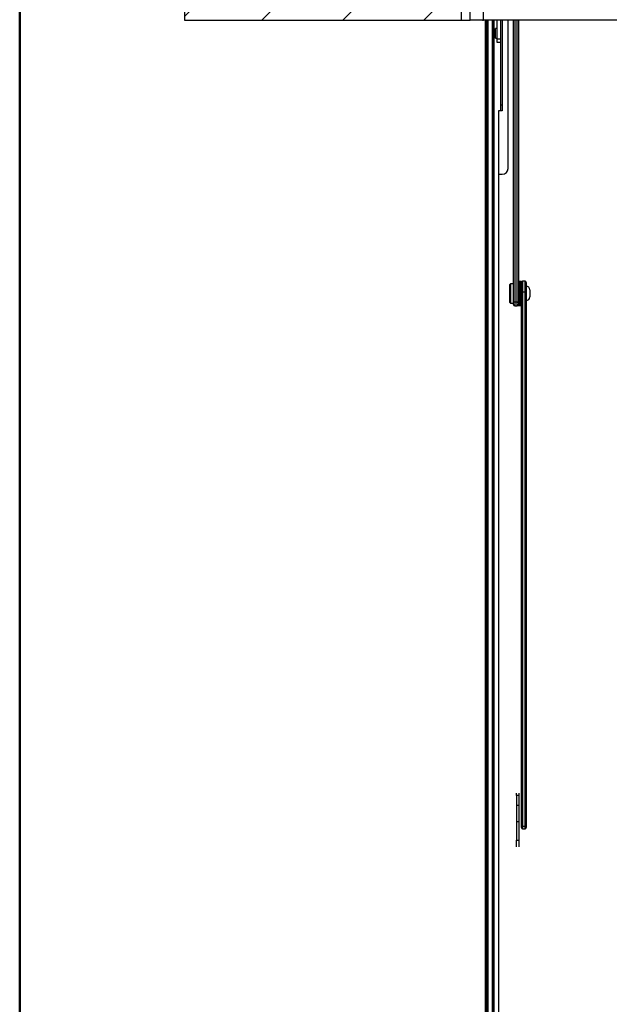
# Model space of a CAD drawing. Units: millimetres. Extents: x 5 to 415, y 4 to 293.
# Drawn here: x 5 to 38, y 139 to 194 of the extents above; entities that cross this region are included whole.
import ezdxf

# ---------------------------------------------------------------- set-up
doc = ezdxf.new("R2010")
doc.units = ezdxf.units.MM

msp = doc.modelspace()

# ---------------------------------------------------------------- hatches: boundary and pattern name
at = {"linetype": 'Continuous', "lineweight": 18}
h = msp.add_hatch(dxfattribs=at)
h.set_pattern_fill('ANSI31', angle=3e-322, style=0)
h.paths.add_polyline_path([(29.46179, 210.19194), (14.12846, 210.19194), (14.12846, 193.52527), (29.46179, 193.52527)], flags=0)

# ---------------------------------------------------------------- linework, layer by layer
at = {"color": 9, "linetype": 'Continuous', "lineweight": 50}
msp.add_line((5, 292.5), (5, 5), dxfattribs=at)
at = {"color": 7, "linetype": 'Continuous', "lineweight": 25}
for p, q in [((14.12846, 210.19194), (14.12846, 193.52527)), ((29.46179, 210.19194), (29.46179, 193.52527)), ((29.96179, 193.52527), (29.96179, 210.19194)), ((30.69513, 193.52527), (30.69513, 210.19194)), ((14.12846, 193.52527), (29.46179, 193.52527)), ((29.46179, 193.52527), (29.96179, 193.52527)), ((30.64798, 193.52527), (29.96179, 193.52527)), ((30.69513, 193.57241), (30.64798, 193.52527)), ((30.64798, 193.52527), (30.69513, 193.52527)), ((74.89513, 193.52527), (30.69513, 193.52527)), ((30.79513, 193.52527), (30.79513, 108.24525)), ((30.92846, 193.52527), (30.92846, 108.39225)), ((30.92846, 193.52527), (30.92846, 108.26474)), ((31.19513, 109.15039), (31.19513, 193.52527)), ((31.26179, 193.52527), (31.26179, 109.15039)), ((31.42846, 193.52527), (31.42846, 192.49349)), ((31.62846, 193.52527), (31.62846, 192.85986)), ((31.72846, 193.52527), (31.72846, 188.50297)), ((32.06179, 185.30095), (32.06179, 193.52527)), ((32.36179, 177.93785), (32.36179, 193.52527)), ((32.62846, 193.52527), (32.62846, 177.93785)), ((31.42846, 193.0655), (31.36179, 193.0655)), ((31.36179, 193.06302), (31.36179, 193.0655)), ((31.36179, 192.53217), (31.36179, 193.06302)), ((31.62846, 192.85986), (31.62846, 188.81788)), ((31.36179, 192.53217), (31.42846, 192.53217)), ((31.42846, 192.49349), (31.62846, 192.49349)), ((31.42846, 192.49349), (31.42846, 192.29883)), ((31.42846, 192.29883), (31.62846, 192.29883)), ((31.62846, 188.81788), (31.62846, 188.50297)), ((31.52846, 188.50297), (31.52846, 184.98218)), ((31.72846, 188.50297), (31.52846, 188.50297)), ((31.52846, 184.98218), (31.52846, 111.08532)), ((31.52846, 184.98218), (31.72846, 184.98218)), ((32.68846, 179.04984), (32.62846, 179.04984)), ((32.68846, 178.74313), (32.68846, 179.04984)), ((32.77513, 179.04984), (32.71513, 179.04984)), ((32.71513, 179.04984), (32.71513, 177.71651)), ((32.77513, 179.04984), (32.77513, 177.71651)), ((32.79513, 178.46093), (32.79513, 178.99399)), ((32.99513, 179.06066), (32.86179, 179.06066)), ((33.06179, 178.99399), (33.06179, 178.46093)), ((32.19513, 178.91651), (32.16179, 178.88317)), ((32.16179, 178.87712), (32.16179, 178.88317)), ((32.16179, 177.88317), (32.16179, 178.87712)), ((32.36179, 178.91651), (32.19513, 178.91651)), ((32.19513, 178.91651), (32.19513, 177.84984)), ((32.68846, 177.71651), (32.68846, 178.74313)), ((32.70179, 178.56675), (32.70179, 178.72317)), ((32.70179, 178.72317), (32.70179, 178.04317)), ((32.70179, 178.04317), (32.70179, 178.56675)), ((32.79513, 178.71651), (32.77513, 178.71651)), ((32.79513, 148.89278), (32.79513, 178.46093)), ((32.99513, 178.45856), (32.86179, 178.45856)), ((32.86179, 178.45856), (32.86179, 148.84789)), ((32.99513, 148.84789), (32.99513, 178.45856)), ((33.06179, 178.46093), (33.06179, 148.89278)), ((33.26179, 178.58317), (33.26179, 178.18317)), ((32.16179, 177.88317), (32.19513, 177.84984)), ((32.36179, 177.76374), (32.36179, 177.93785)), ((32.56179, 177.89614), (32.42846, 177.89614)), ((32.62846, 177.93785), (32.62846, 177.77948)), ((32.77513, 178.04984), (32.79513, 178.04984)), ((32.19513, 177.84984), (32.36179, 177.84984)), ((32.42846, 177.69707), (32.56179, 177.69707)), ((32.62846, 177.71651), (32.62846, 177.77948)), ((32.62846, 177.71651), (32.68846, 177.71651)), ((32.71513, 177.71651), (32.77513, 177.71651)), ((32.52846, 150.56111), (32.52846, 150.6961)), ((32.66179, 150.6961), (32.66179, 150.56111)), ((32.66179, 150.56111), (32.52846, 150.56111)), ((32.52846, 150.56111), (32.52846, 150.03022)), ((32.66179, 150.56111), (32.66179, 150.03022)), ((32.52846, 150.03022), (32.66179, 150.03022)), ((32.52846, 150.03022), (32.52846, 149.1113)), ((32.66179, 150.03022), (32.66179, 149.1113)), ((32.52846, 149.1113), (32.66179, 149.1113)), ((32.52846, 149.1113), (32.52846, 148.08574)), ((32.66179, 149.1113), (32.66179, 148.08574)), ((32.79513, 148.78506), (32.79513, 148.89278)), ((32.99513, 148.84789), (32.86179, 148.84789)), ((32.86179, 148.71839), (32.99513, 148.71839)), ((33.06179, 148.89278), (33.06179, 148.78506)), ((32.52846, 148.08574), (32.66179, 148.08574)), ((32.52846, 147.72391), (32.52846, 148.08574)), ((32.66179, 148.08574), (32.66179, 147.72391))]:
    msp.add_line(p, q, dxfattribs=at)
at = {"color": 8, "linetype": 'Continuous', "lineweight": 25}
for p, q in [((30.86179, 193.52527), (30.86179, 108.26474)), ((31.25513, 109.15039), (31.25513, 193.52527)), ((32.42846, 193.52527), (32.42846, 177.89614)), ((32.56179, 177.89614), (32.56179, 193.52527)), ((31.72846, 188.81788), (31.62846, 188.81788)), ((32.86179, 179.06066), (32.86179, 178.45856)), ((32.99513, 178.45856), (32.99513, 179.06066)), ((32.42846, 177.89614), (32.42846, 177.69707)), ((32.56179, 177.69707), (32.56179, 177.89614)), ((32.86179, 148.84789), (32.86179, 148.71839)), ((32.99513, 148.71839), (32.99513, 148.84789))]:
    msp.add_line(p, q, dxfattribs=at)
at = {"color": 7, "linetype": 'Continuous', "lineweight": 25}
for centre, radius, start, end in [((31.73558, 185.3084), 0.32629, 268.749061, 358.691893), ((25.96938, 178.61199), 6.73333, 0.946164, 3.728448), ((39.43421, 178.61199), 6.73333, 176.271552, 179.053836), ((32.86179, 178.99399), 0.06667, 90, 180), ((32.99513, 178.99399), 0.06667, 360, 90), ((33.06179, 178.58317), 0.2, 0, 90), ((25.96938, 178.15436), 6.73333, 356.271552, 359.053836), ((39.43421, 178.15436), 6.73333, 180.946164, 183.728448), ((33.06179, 178.18317), 0.2, 270, 360), ((32.42846, 177.76374), 0.06667, 180, 270), ((32.56179, 177.76374), 0.06667, 270, 0), ((32.86179, 148.78506), 0.06667, 180, 270), ((32.99513, 148.78506), 0.06667, 270, 0)]:
    msp.add_arc(centre, radius, start, end, dxfattribs=at)
for points, knots in [([(32.79513, 178.46093), (32.79513, 178.46093), (32.79514, 178.46076), (32.79702, 178.46035), (32.80575, 178.4597), (32.8209, 178.45909), (32.84017, 178.45865), (32.85458, 178.45859), (32.86179, 178.45856)], [0, 0, 0, 0, 0.00498151, 0.17916963, 0.39401779, 0.59883053, 0.79933861, 1, 1, 1, 1]), ([(32.99513, 178.45856), (33.00233, 178.45859), (33.01675, 178.45865), (33.03602, 178.45909), (33.05117, 178.4597), (33.05989, 178.46035), (33.06178, 178.46076), (33.06179, 178.46093), (33.06179, 178.46093)], [0, 0, 0, 0, 0.200661385, 0.401169469, 0.605982214, 0.820830366, 0.995018491, 1, 1, 1, 1]), ([(32.42846, 177.89614), (32.4212, 177.89657), (32.40669, 177.89743), (32.3873, 177.9041), (32.37214, 177.91403), (32.36361, 177.92575), (32.36181, 177.93405), (32.36179, 177.93774), (32.36179, 177.93785)], [0, 0, 0, 0, 0.20309082, 0.4060519, 0.61267854, 0.82770425, 0.99476814, 1, 1, 1, 1]), ([(32.56179, 177.89614), (32.56905, 177.89657), (32.58356, 177.89743), (32.60295, 177.9041), (32.61811, 177.91403), (32.62664, 177.92575), (32.62844, 177.93405), (32.62846, 177.93774), (32.62846, 177.93785)], [0, 0, 0, 0, 0.20309082, 0.4060519, 0.61267854, 0.82770425, 0.99476814, 1, 1, 1, 1]), ([(32.79513, 148.89278), (32.79513, 148.89267), (32.79514, 148.88855), (32.79702, 148.87949), (32.80575, 148.86686), (32.8209, 148.85632), (32.84017, 148.84925), (32.85458, 148.84834), (32.86179, 148.84789)], [0, 0, 0, 0, 0.004981509, 0.179169634, 0.394017786, 0.598830531, 0.799338615, 1, 1, 1, 1]), ([(32.99513, 148.84789), (33.00233, 148.84834), (33.01675, 148.84925), (33.03602, 148.85632), (33.05117, 148.86686), (33.05989, 148.87949), (33.06178, 148.88855), (33.06179, 148.89267), (33.06179, 148.89278)], [0, 0, 0, 0, 0.20066139, 0.40116947, 0.60598221, 0.82083037, 0.99501849, 1, 1, 1, 1])]:
    msp.add_open_spline(points, degree=3, knots=knots, dxfattribs=at)

doc.saveas('drawing.dxf')
